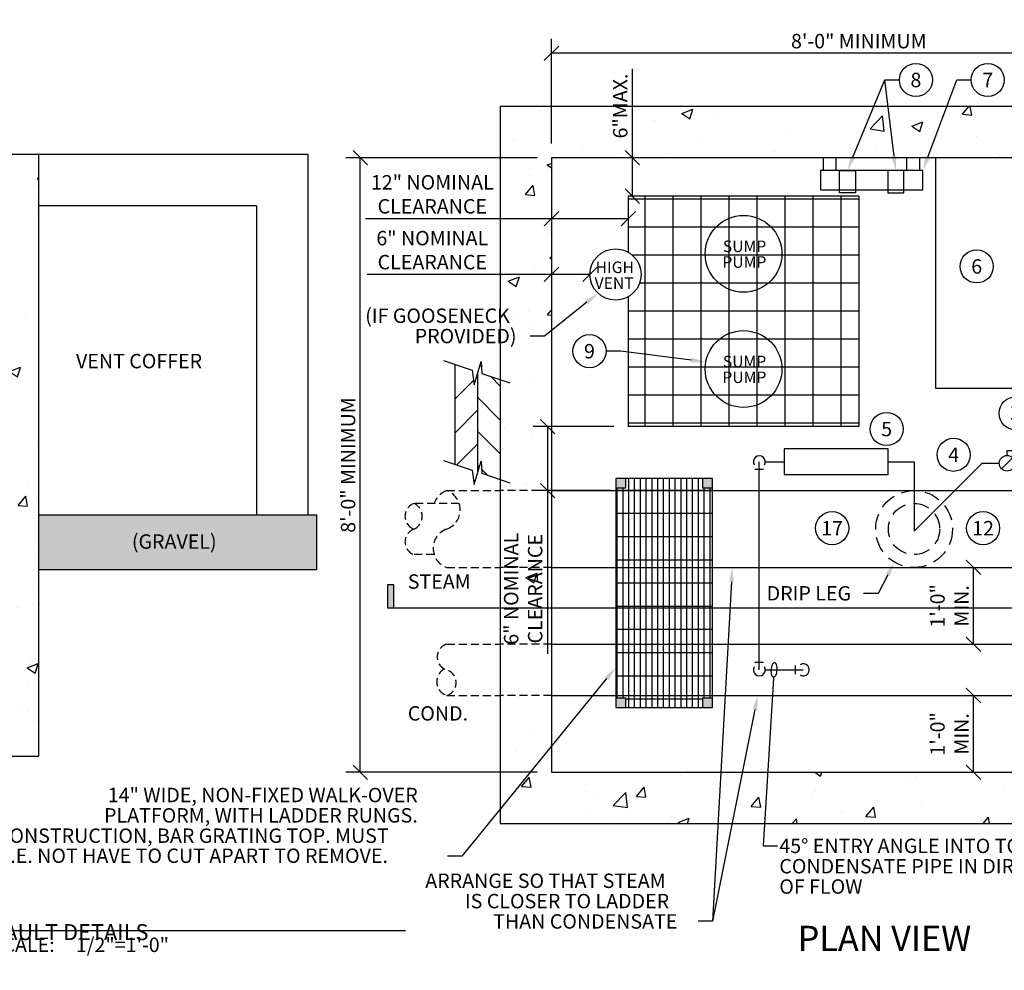
# Model space of a CAD drawing. Units: inches. Extents: x 684 to 1052, y -219 to -51.
# Drawn here: x 821 to 975, y -218 to -70 of the extents above; entities that cross this region are included whole.
import ezdxf
from ezdxf import colors
from ezdxf.entities.mleader import LeaderData, LeaderLine
from ezdxf.enums import TextEntityAlignment as Align
from ezdxf.math import Vec2, Vec3

# ---------------------------------------------------------------- set-up
doc = ezdxf.new("R2018")
doc.units = ezdxf.units.IN
doc.header["$MEASUREMENT"] = 0
doc.linetypes.add('HIDDEN2', pattern=[0.1875, 0.125, -0.0625])
for name, color, linetype in [('A-ANNO-DIMS', 7, 'Continuous'), ('E-ANNO-DETL-TEXT', 7, 'Continuous'), ('M-ANNO-DETL-TEXT', 7, 'Continuous'), ('M-ANNO-KEYN', 7, 'Continuous'), ('M-DETL', 6, 'Continuous'), ('M-DETL-BYND', 8, 'Continuous')]:
    doc.layers.add(name, color=color, linetype=linetype)
doc.layers.add('G-ANNO-TITL', color=7, linetype='Continuous', true_color=0xe21836)
doc.styles.get("Standard").update_dxf_attribs({"font": 'arial.ttf'})
doc.styles.add('UNL - Dwg Text', font='arial.ttf')
doc.dimstyles.new('UNL-DIM-DTL', dxfattribs={"dimtxt": 0.09375, "dimasz": 0.09375, "dimexe": 0.09375, "dimexo": 0.09375, "dimgap": 0.03125, "dimtad": 1, "dimdec": 3, "dimzin": 3, "dimdsep": 46, "dimlunit": 4, "dimtxsty": 'UNL - Dwg Text', "dimblk": 'OBLIQUE', "dimcen": 0.09, "dimclrd": 256, "dimclre": 256, "dimclrt": 256, "dimadec": 0, "dimazin": 0, "dimtfac": 1, "dimtdec": 3, "dimtofl": 0, "dimtmove": 0, "dimatfit": 3, "dimldrblk": 'OBLIQUE', "dimfxl": 1, "dimfrac": 2, "dimtolj": 1, "dimtzin": 0, "dimlwd": -1, "dimarcsym": 0})

# ---------------------------------------------------------------- blocks, each defined once
blk = doc.blocks.new('_Oblique')
at = {"color": 0, "linetype": 'ByBlock', "lineweight": -2}
blk.add_line((-0.5, -0.5), (0.5, 0.5), dxfattribs=at)
blk = doc.blocks.new('*D33')
at = {"layer": 'A-ANNO-DIMS', "lineweight": -2, "transparency": 16777216}
for p, q in [((904.14, -89.24), (904.14, -72.92)), ((1000.14, -89.24), (1000.14, -72.92))]:
    blk.add_line(p, q, dxfattribs=at)
at = {"layer": 'A-ANNO-DIMS', "transparency": 16777216}
blk.add_line((1000.14, -75.17), (904.14, -75.17), dxfattribs=at)
at = {"layer": 'Defpoints', "color": 0, "transparency": 16777216}
for p in [(904.14, -75.17), (904.14, -91.49), (1000.14, -91.49)]:
    blk.add_point(p, dxfattribs=at)
at = {"layer": 'A-ANNO-DIMS', "transparency": 16777216, "xscale": 2.25, "yscale": 2.25, "zscale": 2.25, "rotation": 180}
blk.add_blockref('_Oblique', (904.14, -75.17), dxfattribs=at)
at = {"layer": 'A-ANNO-DIMS', "transparency": 16777216, "xscale": 2.25, "yscale": 2.25, "zscale": 2.25}
blk.add_blockref('_Oblique', (1000.14, -75.17), dxfattribs=at)
at = {"layer": 'A-ANNO-DIMS', "transparency": 16777216, "insert": (952.14, -73.27), "char_height": 2.25, "attachment_point": 5, "style": 'UNL - Dwg Text'}
blk.add_mtext('\\A1;8\'-0" MINIMUM', dxfattribs=at)
blk = doc.blocks.new('*D34')
at = {"layer": 'A-ANNO-DIMS', "lineweight": -2, "transparency": 16777216}
for p, q in [((901.89, -91.49), (872.01, -91.49)), ((901.89, -187.49), (872.01, -187.49))]:
    blk.add_line(p, q, dxfattribs=at)
at = {"layer": 'A-ANNO-DIMS', "transparency": 16777216}
blk.add_line((874.26, -187.49), (874.26, -91.49), dxfattribs=at)
at = {"layer": 'Defpoints', "color": 0, "transparency": 16777216}
for p in [(874.26, -91.49), (904.14, -91.49), (904.14, -187.49)]:
    blk.add_point(p, dxfattribs=at)
at = {"layer": 'A-ANNO-DIMS', "transparency": 16777216, "xscale": 2.25, "yscale": 2.25, "zscale": 2.25}
for p, rotation in [((874.26, -91.49), 90), ((874.26, -187.49), 270)]:
    blk.add_blockref('_Oblique', p, dxfattribs=dict(at, rotation=rotation))
at = {"layer": 'A-ANNO-DIMS', "transparency": 16777216, "insert": (872.36, -139.49), "char_height": 2.25, "attachment_point": 5, "rotation": 90, "style": 'UNL - Dwg Text'}
blk.add_mtext('\\A1;8\'-0" MINIMUM', dxfattribs=at)
blk = doc.blocks.new('*D35')
at = {"layer": 'A-ANNO-DIMS', "transparency": 16777216}
for p, q in [((916.78, -91.49), (916.78, -77.59)), ((916.78, -97.49), (916.78, -91.49))]:
    blk.add_line(p, q, dxfattribs=at)
at = {"layer": 'Defpoints', "color": 0, "transparency": 16777216}
for p in [(916.78, -91.49), (916.78, -91.49), (916.78, -97.49)]:
    blk.add_point(p, dxfattribs=at)
at = {"layer": 'A-ANNO-DIMS', "transparency": 16777216, "xscale": 2.25, "yscale": 2.25, "zscale": 2.25}
for p, rotation in [((916.78, -91.49), 90), ((916.78, -97.49), 270)]:
    blk.add_blockref('_Oblique', p, dxfattribs=dict(at, rotation=rotation))
at = {"layer": 'A-ANNO-DIMS', "transparency": 16777216, "insert": (914.88, -83.41), "char_height": 2.25, "attachment_point": 5, "rotation": 90, "style": 'UNL - Dwg Text'}
blk.add_mtext('\\A1;6"MAX.', dxfattribs=at)
blk = doc.blocks.new('*D36')
at = {"layer": 'A-ANNO-DIMS', "transparency": 16777216}
for p, q in [((904.14, -101.01), (875.1, -101.01)), ((916.14, -101.01), (904.14, -101.01))]:
    blk.add_line(p, q, dxfattribs=at)
at = {"layer": 'Defpoints', "color": 0, "transparency": 16777216}
for p in [(904.14, -101.01), (904.14, -101.01), (916.14, -101.01)]:
    blk.add_point(p, dxfattribs=at)
at = {"layer": 'A-ANNO-DIMS', "transparency": 16777216, "xscale": 2.25, "yscale": 2.25, "zscale": 2.25, "rotation": 180}
blk.add_blockref('_Oblique', (904.14, -101.01), dxfattribs=at)
at = {"layer": 'A-ANNO-DIMS', "transparency": 16777216, "xscale": 2.25, "yscale": 2.25, "zscale": 2.25}
blk.add_blockref('_Oblique', (916.14, -101.01), dxfattribs=at)
at = {"layer": 'A-ANNO-DIMS', "transparency": 16777216, "insert": (885.52, -97.2), "char_height": 2.25, "attachment_point": 5, "style": 'UNL - Dwg Text'}
blk.add_mtext('\\A1;12" NOMINAL\\PCLEARANCE', dxfattribs=at)
blk = doc.blocks.new('*D37')
at = {"layer": 'A-ANNO-DIMS', "transparency": 16777216}
for p, q in [((904.14, -109.72), (875.33, -109.72)), ((910.14, -109.72), (904.14, -109.72))]:
    blk.add_line(p, q, dxfattribs=at)
at = {"layer": 'Defpoints', "color": 0, "transparency": 16777216}
for p in [(904.14, -109.72), (904.14, -109.72), (910.14, -109.72)]:
    blk.add_point(p, dxfattribs=at)
at = {"layer": 'A-ANNO-DIMS', "transparency": 16777216, "xscale": 2.25, "yscale": 2.25, "zscale": 2.25, "rotation": 180}
blk.add_blockref('_Oblique', (904.14, -109.72), dxfattribs=at)
at = {"layer": 'A-ANNO-DIMS', "transparency": 16777216, "xscale": 2.25, "yscale": 2.25, "zscale": 2.25}
blk.add_blockref('_Oblique', (910.14, -109.72), dxfattribs=at)
at = {"layer": 'A-ANNO-DIMS', "transparency": 16777216, "insert": (885.52, -105.92), "char_height": 2.25, "attachment_point": 5, "style": 'UNL - Dwg Text'}
blk.add_mtext('\\A1;6" NOMINAL\\PCLEARANCE', dxfattribs=at)
blk = doc.blocks.new('*D38')
at = {"transparency": 16777216}
blk.add_line((970.06, -187.49), (970.06, -175.49), dxfattribs=at)
at = {"layer": 'Defpoints', "color": 0, "transparency": 16777216}
for p in [(970.06, -175.49), (970.06, -175.49), (970.06, -187.49)]:
    blk.add_point(p, dxfattribs=at)
at = {"transparency": 16777216, "xscale": 2.25, "yscale": 2.25, "zscale": 2.25}
for p, rotation in [((970.06, -175.49), 90), ((970.06, -187.49), 270)]:
    blk.add_blockref('_Oblique', p, dxfattribs=dict(at, rotation=rotation))
at = {"transparency": 16777216, "insert": (966.31, -181.49), "char_height": 2.25, "width": 5.7693, "attachment_point": 5, "rotation": 90, "style": 'UNL - Dwg Text'}
blk.add_mtext('\\A1;1\'-0"\\PMIN.', dxfattribs=at)
blk = doc.blocks.new('*D39')
at = {"transparency": 16777216}
blk.add_line((970.06, -167.49), (970.06, -155.49), dxfattribs=at)
at = {"layer": 'Defpoints', "color": 0, "transparency": 16777216}
for p in [(970.06, -155.49), (970.06, -155.49), (970.06, -167.49)]:
    blk.add_point(p, dxfattribs=at)
at = {"transparency": 16777216, "xscale": 2.25, "yscale": 2.25, "zscale": 2.25}
for p, rotation in [((970.06, -155.49), 90), ((970.06, -167.49), 270)]:
    blk.add_blockref('_Oblique', p, dxfattribs=dict(at, rotation=rotation))
at = {"transparency": 16777216, "insert": (966.31, -161.49), "char_height": 2.25, "width": 5.7693, "attachment_point": 5, "rotation": 90, "style": 'UNL - Dwg Text'}
blk.add_mtext('\\A1;1\'-0"\\PMIN.', dxfattribs=at)
blk = doc.blocks.new('*U40')
blk.add_line((-0.0281, 0.0502), (0.0281, 0.0502))
blk.add_arc((0, 0), 0.0392, 148.00709, 31.99291)
blk = doc.blocks.new('*U27')
blk.add_line((0.0281, -0.0502), (-0.0281, -0.0502))
blk.add_arc((0, 0), 0.0392, 328.00709, 211.99291)
blk = doc.blocks.new('*U41')
for p, q in [((0, 0.0506), (0, 0.0822)), ((0, 0.0822), (0.0362, 0.0822)), ((0.0359, 0.0359), (-0.0359, -0.0359))]:
    blk.add_line(p, q)
blk.add_circle((0, 0), 0.0506)
blk = doc.blocks.new('MEGLASSO')
blk.add_line((-0.5, 0), (-1, 0))
blk.add_lwpolyline([(0.5, 0, 0.194799), (0.472, 0.07, 0.09963), (0.354, 0.151, 0.057249), (0.203, 0.196, 0.043848), (0, 0.214, 0.043848), (-0.203, 0.196, 0.057249), (-0.354, 0.151, 0.09963), (-0.472, 0.07, 0.194799), (-0.5, 0, 0.194799), (-0.472, -0.07, 0.09963), (-0.354, -0.151, 0.057249), (-0.203, -0.196, 0.043848), (0, -0.214, 0.043848), (0.203, -0.196, 0.057249), (0.354, -0.151, 0.09963), (0.472, -0.07, 0.194799)], format="xyb", close=True)
blk = doc.blocks.new('*U46')
blk.add_circle((0, 0.0002), 0.1079)
at = {"color": 7, "style": 'UNL - Dwg Text'}
blk.add_attdef('#', text='', height=0.0938, dxfattribs=at).set_placement((0, 0), align=Align.MIDDLE_CENTER)
blk = doc.blocks.new('*U48')
at = {"layer": 'G-ANNO-TITL', "color": 7}
for p, q in [((0, 0), (0.5159, 0)), ((0.5159, 0.0007), (3.2711, 0.0007))]:
    blk.add_line(p, q, dxfattribs=at)
blk.add_circle((0.2579, 0), 0.2579, dxfattribs=at)
at = {"layer": 'G-ANNO-TITL', "color": 7, "style": 'UNL - Dwg Text'}
blk.add_text('SCALE:', height=0.09375, dxfattribs=at).set_placement((0.5711, -0.1387))
at = {"layer": 'G-ANNO-TITL', "color": 240, "lineweight": 30, "flags": 104}
blk.add_attdef('TYPICAL_DETAIL', text='', height=0.25, dxfattribs=at).set_placement((0.577, 0.0425), align=Align.BOTTOM_LEFT)
at = {"layer": 'G-ANNO-TITL', "color": 240, "style": 'UNL - Dwg Text'}
for tag, height, p in [('1', 0.125, (0.2575, 0.1225)), ('A1.01', 0.0938, (0.2643, -0.1099))]:
    blk.add_attdef(tag, text='', height=height, dxfattribs=at).set_placement(p, align=Align.MIDDLE_CENTER)
blk.add_attdef('NO_SCALE', text='', height=0.0938, dxfattribs=at).set_placement((1.1253, -0.0451), align=Align.TOP_LEFT)
blk = doc.blocks.new('*D52')
at = {"lineweight": -2, "transparency": 16777216}
for p, q in [((913.89, -133.49), (901.27, -133.49)), ((913.47, -143.49), (901.27, -143.49))]:
    blk.add_line(p, q, dxfattribs=at)
at = {"transparency": 16777216}
for p, q in [((903.52, -133.49), (903.52, -143.49)), ((903.52, -143.49), (903.52, -169.01))]:
    blk.add_line(p, q, dxfattribs=at)
at = {"layer": 'Defpoints', "color": 0, "transparency": 16777216}
for p in [(916.14, -133.49), (903.52, -143.49), (915.72, -143.49)]:
    blk.add_point(p, dxfattribs=at)
at = {"transparency": 16777216, "xscale": 2.25, "yscale": 2.25, "zscale": 2.25}
for p, rotation in [((903.52, -133.49), 90), ((903.52, -143.49), 270)]:
    blk.add_blockref('_Oblique', p, dxfattribs=dict(at, rotation=rotation))
at = {"transparency": 16777216, "insert": (899.71, -158.82), "char_height": 2.25, "width": 20.8034, "attachment_point": 5, "rotation": 90, "style": 'UNL - Dwg Text'}
blk.add_mtext('\\A1;6" NOMINAL\\PCLEARANCE', dxfattribs=at)
blk = doc.blocks.new('*U53')
blk.add_line((-0.0502, -0.0281), (-0.0502, 0.0281))
blk.add_arc((0, 0), 0.0392, 238.00709, 121.99291)
blk = doc.blocks.new('*U17')
blk.add_lwpolyline([(-0.082, -0.2213), (-0.019, -0.0354), (0.0761, -0.023), (-0.0761, 0.023), (0.0023, 0.0276), (0.0637, 0.2091)])

msp = doc.modelspace()

# ---------------------------------------------------------------- hatches: boundary and pattern name
msp.add_hatch(color=256).paths.add_polyline_path([(879.4994, -158.2298), (878.4929, -158.2298), (878.4929, -161.7937), (879.4994, -161.7937)])
at = {"layer": 'M-DETL'}
h = msp.add_hatch(color=256, dxfattribs=at)
h.dxf.hatch_style = 1
h.paths.add_polyline_path([(915.674, -141.6093), (914.174, -141.6093), (914.174, -143.1093), (915.674, -143.1093)])
h.paths.add_polyline_path([(929.2745, -141.6093), (927.7745, -141.6093), (927.7745, -143.1093), (929.2745, -143.1093)])
h.paths.add_polyline_path([(929.2745, -175.8754), (927.7745, -175.8754), (927.7745, -177.3754), (929.2745, -177.3754)])
h.paths.add_polyline_path([(915.674, -175.8754), (914.174, -175.8754), (914.174, -177.3754), (915.674, -177.3754)])
at = {"layer": 'M-DETL-BYND'}
h = msp.add_hatch(dxfattribs=at)
h.set_pattern_fill('AR-CONC', color=256, scale=2.5)
h.paths.add_polyline_path([(784.0612, -92.9741), (782.0612, -92.9741), (782.0612, -90.9741), (712.0612, -90.9741), (712.0612, -109.7742), (720.0612, -109.7742), (720.0612, -98.9741), (784.0612, -98.9741)])
h.paths.add_polyline_path([(824.0612, -90.9741), (818.0612, -90.9741), (818.0612, -92.9741), (816.0612, -92.9741), (816.0612, -98.9741), (816.0612, -109.7742), (824.0612, -109.7742)])
h.paths.add_polyline_path([(824.0612, -111.0242), (816.0612, -111.0242), (816.0612, -176.9741), (772.0612, -176.9741), (772.0612, -178.9741), (770.0612, -178.9741), (770.0612, -184.9741), (824.0612, -184.9741)])
h.paths.add_polyline_path([(734.0612, -178.9741), (732.0612, -178.9741), (732.0612, -176.9741), (720.0612, -176.9741), (720.0612, -152.9741), (712.0612, -152.9741), (712.0612, -184.9741), (734.0612, -184.9741)])
h.paths.add_polyline_path([(720.0612, -111.0242), (712.0612, -111.0242), (712.0612, -144.9741), (720.0612, -144.9741)])
h.paths.add_polyline_path([(904.1387, -91.4924), (1000.1387, -91.4924), (1000.1387, -155.4924), (1008.1387, -155.4924), (1008.1387, -83.4924), (896.1387, -83.4924), (896.1387, -143.4924), (904.1387, -143.4924)])
h.paths.add_polyline_path([(904.1387, -155.4924), (896.1387, -155.4924), (896.1387, -167.4924), (904.1387, -167.4924)])
h.paths.add_polyline_path([(904.1387, -175.4924), (896.1387, -175.4924), (896.1387, -195.4924), (1008.1387, -195.4924), (1008.1387, -175.4924), (1000.1387, -175.4924), (1000.1387, -187.4924), (904.1387, -187.4924)])
h.paths.add_polyline_path([(1008.1387, -155.4924), (1000.1387, -155.4924), (1000.1387, -175.4924), (1008.1387, -175.4924)])
h = msp.add_hatch(dxfattribs=at)
h.set_pattern_fill('ANSI37', color=256, scale=35, angle=45)
h.set_pattern_definition([(90, (0, -6.0465), (-4.375, 9e-16), []), (180, (0, -6.0465), (-9e-16, -4.375), [])])
edge = h.paths.add_edge_path()
edge.add_arc((914.1387, -109.7235), 4, 300, 420)
edge.add_line((916.1387, -106.2594), (916.1387, -97.4924))
edge.add_line((916.1387, -97.4924), (952.1387, -97.4924))
edge.add_line((952.1387, -97.4924), (952.1387, -133.4924))
edge.add_line((952.1387, -133.4924), (916.1387, -133.4924))
edge.add_line((916.1387, -133.4924), (916.1387, -113.1876))
h = msp.add_hatch(dxfattribs=at)
h.set_pattern_fill('ANSI31', color=256, scale=30)
h.paths.add_polyline_path([(889.0498, -139.3577), (891.7438, -140.2695), (892.0413, -142.5525), (892.5942, -140.7266), (892.5942, -125.1468), (892.0413, -126.9727), (891.7438, -124.6897), (889.0498, -123.7779)])
h = msp.add_hatch(dxfattribs=at)
h.set_pattern_fill('ANSI31', color=256, scale=30, angle=90)
h.paths.add_polyline_path([(896.1387, -126.1773), (893.2577, -125.2021), (893.1471, -123.321), (892.5942, -125.1468), (892.5942, -140.7266), (893.1471, -138.9008), (893.2577, -140.782), (896.1387, -141.7571)])
h = msp.add_hatch(dxfattribs=at)
h.set_pattern_fill('GRATE', color=256, scale=29, angle=90)
h.set_pattern_definition([(90, (0, -179.6518), (-0.90625, 6e-17), []), (180, (0, -179.652), (-4e-16, -3.625), [])])
h.paths.add_polyline_path([(929.2745, -143.1093), (927.7745, -143.1093), (927.7745, -141.6093), (915.674, -141.6093), (915.674, -143.1093), (914.174, -143.1093), (914.174, -175.8754), (915.674, -175.8754), (915.674, -177.3754), (927.7745, -177.3754), (927.7745, -175.8754), (929.2745, -175.8754)])
h = msp.add_hatch(dxfattribs=at)
h.set_pattern_fill('GRAVEL', color=256, scale=3)
h.set_pattern_definition([(228.012788, (2.16, 3), (-24, -27), [0.403608, -39.957264]), (184.96974, (1.89, 2.7), (36, 3), [0.692604, -68.567774]), (132.510447, (1.2, 2.64), (30, -33), [0.488364, -48.348098]), (267.273689, (0.03, 1.89), (3, 60), [0.630714, -62.440674]), (292.833654, (0, 1.26), (-15, 36), [0.618465, -61.228119]), (357.273689, (0.24, 0.69), (-60, 3), [0.630714, -62.440674]), (37.69424, (0.87, 0.66), (-39, -30), [0.834087, -82.574546]), (72.255328, (1.53, 1.17), (21, 66), [0.787464, -77.9589645]), (121.429566, (1.77, 1.92), (-24, 39), [0.63285, -62.652219]), (175.236358, (1.44, 2.46), (33, -3), [0.722496, -35.402288]), (222.397438, (0.72, 2.52), (-36, -33), [0.934344, -92.500125]), (138.814075, (3, 1.86), (-21, 18), [0.318903, -31.571534]), (171.469234, (2.76, 2.07), (39, -6), [0.606711, -60.064534]), (225, (2.16, 2.16), (-3e-16, -3), [0.424263, -3.818378]), (203.19859, (1.95, 2.52), (15, 6), [0.228474, -22.618845]), (291.80141, (1.74, 2.43), (-3, 9), [0.323109, -15.832385]), (30.963757, (1.86, 2.13), (9, 6), [0.524787, -16.968069]), (161.56505, (2.31, 2.4), (6, -3), [0.379473, -9.10736]), (16.38954, (0, 2.43), (30, 9), [0.5316, -52.628535]), (70.346176, (0.51, 2.58), (-12, -33), [0.445983, -44.152223]), (293.19859, (2.31, 3), (-6, 15), [0.456945, -22.390374]), (343.61046, (2.49, 2.58), (-30, 9), [0.5316, -52.628535]), (339.443955, (0, 0.57), (-15, 6), [0.51264, -25.119371]), (294.77514, (0.48, 0.39), (-15, 33), [0.429534, -42.523929]), (66.80141, (2.34, 0), (6, 15), [0.456945, -22.390374]), (17.354025, (2.52, 0.42), (-39, -12), [0.502893, -49.786271]), (69.443955, (0.87, 0), (-6, -15), [0.25632, -25.375691]), (101.30993, (2.16, 0), (-3, 12), [0.15297, -15.144089]), (165.96376, (2.13, 0.15), (9, -3), [0.618465, -11.750852]), (186.009006, (1.53, 0.3), (30, 3), [0.57315, -56.74177]), (303.69007, (1.86, 1.86), (-3, 6), [0.432666, -10.383988]), (353.157227, (2.1, 1.5), (51, -6), [0.755382, -74.782688]), (60.945396, (2.85, 1.41), (-12, -21), [0.308868, -30.578022]), (90, (3, 1.68), (-3, 3), [0.18, -2.82]), (120.256437, (1.47, 0.39), (12, -21), [0.416772, -41.26056]), (48.012788, (1.26, 0.75), (24, 27), [0.807216, -39.553656]), (0, (1.8, 1.35), (3, 3), [0.78, -2.22]), (325.304846, (2.58, 1.35), (30, -21), [0.474342, -46.959823]), (254.054604, (2.97, 1.08), (-3, -12), [0.436806, -21.403524]), (207.645975, (2.85, 0.66), (-57, -30), [0.711195, -70.408423]), (175.426079, (2.22, 0.33), (-39, 3), [0.752397, -74.48722])])
h.paths.add_polyline_path([(867.425, -147.2859), (824.0612, -147.2859), (824.0612, -155.8731), (867.425, -155.8731)])
h.paths.add_polyline_path([(837.8462, -153.9691), (854.1671, -153.9691), (854.1671, -149.5443), (837.8462, -149.5443)], flags=24)

# ---------------------------------------------------------------- linework, layer by layer
msp.add_line((878.4929, -161.7937), (1051.7799, -161.7937))
msp.add_lwpolyline([(879.4994, -158.2298), (878.4929, -158.2298), (878.4929, -161.7937), (879.4994, -161.7937)], close=True)
at = {"layer": 'M-DETL'}
for p, q in [((866.0612, -90.9741), (824.0612, -90.9741)), ((866.0612, -90.9741), (866.0612, -147.2859)), ((946.6225, -93.4924), (946.6225, -91.4924)), ((948.6225, -93.4924), (948.6225, -91.4924)), ((959.6548, -93.4924), (959.6548, -91.4924)), ((961.6548, -93.4924), (961.6548, -91.4924)), ((916.1387, -97.4924), (916.1387, -106.2594)), ((952.1387, -97.4924), (916.1387, -97.4924)), ((952.1387, -97.4924), (952.1387, -133.4924)), ((858.0612, -98.9741), (824.0612, -98.9741)), ((858.0612, -98.9741), (858.0612, -147.2859)), ((916.1387, -113.1876), (916.1387, -133.4924)), ((952.1387, -133.4924), (916.1387, -133.4924)), ((936.5981, -171.4924), (936.5981, -138.9787)), ((937.5397, -138.9787), (940.4679, -138.9787)), ((956.713, -138.9787), (960.7793, -138.9787)), ((960.7793, -138.9787), (960.7793, -149.8431)), ((960.7793, -149.8431), (971.4084, -139.2139)), ((971.4084, -139.2139), (974.092, -139.2139)), ((915.674, -141.6093), (915.674, -143.1093)), ((927.7745, -143.1093), (927.7745, -141.6093)), ((904.1387, -143.4924), (978.1034, -143.4924)), ((915.674, -143.1093), (914.174, -143.1093)), ((929.2745, -143.1093), (927.7745, -143.1093)), ((824.0612, -147.2859), (867.425, -147.2859)), ((867.425, -147.2859), (867.425, -155.8731)), ((867.425, -155.8731), (824.0612, -155.8731)), ((904.1387, -155.4924), (978.1034, -155.4924)), ((904.1387, -167.4924), (978.1034, -167.4924)), ((937.5397, -171.4924), (943.4596, -171.4924)), ((904.1387, -175.4924), (978.1034, -175.4924)), ((914.174, -175.8754), (915.674, -175.8754)), ((915.674, -175.8754), (915.674, -177.3754)), ((927.7745, -177.3754), (927.7745, -175.8754)), ((927.7745, -175.8754), (929.2745, -175.8754))]:
    msp.add_line(p, q, dxfattribs=at)
at = {"layer": 'M-DETL', "linetype": 'HIDDEN2', "ltscale": 10}
for p, q in [((887.7623, -143.4924), (896.1387, -143.4924)), ((904.1387, -143.4924), (896.1387, -143.4924)), ((889.7191, -145.4924), (882.6779, -145.4924)), ((885.8055, -153.4924), (882.6779, -153.4924)), ((887.7623, -155.4924), (896.1387, -155.4924)), ((904.1387, -155.4924), (896.1387, -155.4924)), ((887.7623, -167.4924), (896.1387, -167.4924)), ((904.1387, -167.4924), (896.1387, -167.4924)), ((887.7623, -175.4924), (896.1387, -175.4924)), ((904.1387, -175.4924), (896.1387, -175.4924))]:
    msp.add_line(p, q, dxfattribs=at)
at = {"layer": 'M-DETL'}
for points in [[(1008.1387, -83.4924), (896.1387, -83.4924), (896.1387, -195.4924), (1008.1387, -195.4924)], [(1000.1387, -91.4924), (904.1387, -91.4924), (904.1387, -187.4924), (1000.1387, -187.4924)], [(1000.1387, -91.4924), (964.1387, -91.4924), (964.1387, -127.4924), (1000.1387, -127.4924)], [(962.1387, -93.4924), (946.1387, -93.4924), (946.1387, -96.4924), (962.1387, -96.4924)], [(951.6129, -93.4924), (951.6129, -96.9924), (949.1129, -96.9924), (949.1129, -93.4924)], [(956.6644, -93.4924), (956.6644, -96.9924), (959.1644, -96.9924), (959.1644, -93.4924)], [(956.713, -136.9653), (940.4679, -136.9653), (940.4679, -140.9921), (956.713, -140.9921)], [(929.2745, -141.6093), (914.174, -141.6093), (914.174, -177.3754), (929.2745, -177.3754)]]:
    msp.add_lwpolyline(points, close=True, dxfattribs=at)
for points in [[(770.0612, -184.9741), (824.0612, -184.9741), (824.0612, -90.9741), (712.0612, -90.9741), (712.0612, -184.9741)], [(889.0498, -123.7779), (889.0498, -139.3577)], [(892.5942, -125.1468), (892.5942, -140.7266)]]:
    msp.add_lwpolyline(points, dxfattribs=at)
for centre, radius in [((934.1387, -106.4924), 6), ((914.1387, -109.7235), 4), ((934.1387, -124.4924), 6)]:
    msp.add_circle(centre, radius, dxfattribs=at)
at = {"layer": 'M-DETL', "linetype": 'HIDDEN2', "ltscale": 20}
for radius in [6, 4]:
    msp.add_circle((960.7793, -149.4924), radius, dxfattribs=at)
at = {"layer": 'M-DETL', "linetype": 'HIDDEN2', "ltscale": 10}
for centre, radius, start, end in [((888.8281, -146.4924), 3.1837, 109.557441, 161.693382), ((886.6966, -146.4924), 3.1837, 289.557441, 70.442559), ((883.3653, -147.4924), 2.1148, 108.968403, 251.031597), ((881.7098, -147.4924), 2.222, 295.829652, 64.170348), ((883.3653, -151.4924), 2.1148, 108.968403, 251.031597), ((888.8281, -152.4924), 3.1837, 109.557441, 250.442559), ((888.3711, -169.4924), 2.0906, 106.9305, 253.0695), ((888.4778, -173.3411), 2.2671, 118.306997, 251.603413), ((887.1535, -173.4924), 2.0906, 286.9305, 73.0695)]:
    msp.add_arc(centre, radius, start, end, dxfattribs=at)

# ---------------------------------------------------------------- block references
ref = msp.add_blockref('*U48', (802.8304, -212.2361), dxfattribs=dict(xscale=24, yscale=24, zscale=24))
lines = msp.add_mtext('VAULT DETAILS', dxfattribs={"layer": 'G-ANNO-TITL', "color": 240, "insert": (816.679, -211.2163), "char_height": 2.5, "attachment_point": 1})
ref.add_attrib('TYPICAL_DETAIL', '', (816.679, -211.2163)).embed_mtext(lines)
ref.add_attrib('NO_SCALE', '1/2"=1\'-0"', dxfattribs={"layer": 'G-ANNO-TITL', "color": 240, "height": 2.25, "style": 'UNL - Dwg Text'}).set_placement((829.8366, -213.3179), align=Align.TOP_LEFT)
ref.add_attrib('1', '1', dxfattribs={"layer": 'G-ANNO-TITL', "color": 240, "height": 3, "style": 'UNL - Dwg Text'}).set_placement((809.0093, -209.2955), align=Align.MIDDLE_CENTER)
ref.add_attrib('A1.01', '_1.01', dxfattribs={"layer": 'G-ANNO-TITL', "color": 240, "height": 2.2512, "style": 'UNL - Dwg Text'}).set_placement((809.1743, -214.8726), align=Align.MIDDLE_CENTER)
at = {"layer": 'M-ANNO-KEYN', "xscale": 24, "yscale": 24, "zscale": 24}
for p, values in [((961.0665, -79.3371), {'#': '8'}), ((972.283, -79.3371), {'#': '7'}), ((970.5635, -108.4662), {'#': '6'}), ((910.0704, -121.7126), {'#': '9'}), ((976.6404, -131.4194), {'#': '3'}), ((956.4932, -133.8701), {'#': '5'}), ((966.9563, -137.891), {'#': '4'}), ((947.9756, -149.3607), {'#': '17'}), ((971.5575, -149.3607), {'#': '12'})]:
    msp.add_blockref('*U46', p, dxfattribs=at).add_auto_attribs(values)
at = {"layer": 'M-DETL', "xscale": 24, "yscale": 24, "zscale": 24, "rotation": 270}
for p in [(892.5942, -125.1468), (892.5942, -140.7266)]:
    msp.add_blockref('*U17', p, dxfattribs=at)
at = {"layer": 'M-DETL', "xscale": 24, "yscale": 24, "zscale": 24}
for name, p in [('*U27', (936.5981, -138.9787)), ('*U41', (975.307, -139.2139)), ('*U40', (936.5981, -171.4924)), ('*U53', (943.4596, -171.4924))]:
    msp.add_blockref(name, p, dxfattribs=at)

# ---------------------------------------------------------------- texts
at = {"layer": 'E-ANNO-DETL-TEXT'}
msp.add_text('%%UPLAN VIEW', height=3.922575, dxfattribs=at).set_placement((942.5929, -215.3928))
at = {"layer": 'M-ANNO-DETL-TEXT', "style": 'UNL - Dwg Text'}
for s, height, p in [('SUMP', 1.8, (930.9033, -106.2207)), ('HIGH', 1.8, (911.0308, -109.499)), ('PUMP', 1.8, (930.8325, -108.6811)), ('VENT', 1.8, (910.8703, -111.9774)), ('(IF GOOSENECK', 2.25, (875.0348, -117.2903)), ('PROVIDED)', 2.25, (882.7706, -120.4668)), ('VENT COFFER', 2.25, (829.8589, -124.3793)), ('SUMP', 1.8, (930.9033, -124.2207)), ('PUMP', 1.8, (930.8325, -126.6811)), ('(GRAVEL)', 2.25, (838.5836, -152.5701)), ('STEAM', 2.25, (881.684, -158.8176)), ('DRIP LEG', 2.25, (937.7488, -160.6532)), ('COND.', 2.25, (881.684, -179.4137)), ('14" WIDE, NON-FIXED WALK-OVER', 2.25, (834.8216, -192.1696)), ('PLATFORM, WITH LADDER RUNGS.', 2.25, (834.2385, -195.3462)), ('NO STEPS, WELDED CONSTRUCTION, BAR GRATING TOP. MUST', 2.25, (788.6332, -198.5227)), ('45%%D ENTRY ANGLE INTO TOP OF', 2.25, (939.7253, -200.1115)), ('FIT DOWN HOLE AS-IS, I.E. NOT HAVE TO CUT APART TO REMOVE.', 2.25, (785.8734, -201.651)), ('CONDENSATE PIPE IN DIRECTION', 2.25, (939.7253, -203.288)), ('ARRANGE SO THAT STEAM', 2.25, (884.4145, -205.5636)), ('OF FLOW', 2.25, (939.7253, -206.4645)), ('IS CLOSER TO LADDER', 2.25, (890.6122, -208.7401)), ('THAN CONDENSATE', 2.25, (895.0229, -211.9166))]:
    msp.add_text(s, height=height, dxfattribs=at).set_placement(p)

# ---------------------------------------------------------------- dimensions: what is measured, and where the dimension line sits
dim = msp.add_linear_dim(base=(903.5192, -143.4924), p1=(916.1387, -133.4924), p2=(915.7225, -143.4924), angle=270, text='6" NOMINAL\\PCLEARANCE', dimstyle='UNL-DIM-DTL')
dim.commit()
dim.dimension.update_dxf_attribs({"geometry": '*D52', "text_midpoint": (903.5192, -158.8162), "dimtype": 160})
for base, p1, p2, picture, middle in [((970.0606, -155.4924), (970.0606, -167.4924), (970.0606, -155.4924), '*D39', (966.306, -161.4924)), ((970.0606, -175.4924), (970.0606, -187.4924), (970.0606, -175.4924), '*D38', (966.306, -181.4924))]:
    dim = msp.add_linear_dim(base=base, p1=p1, p2=p2, angle=90, text='1\'-0"\\PMIN.', dimstyle='UNL-DIM-DTL')
    dim.commit()
    dim.dimension.update_dxf_attribs({"geometry": picture, "text_midpoint": middle})
at = {"layer": 'A-ANNO-DIMS'}
dim = msp.add_linear_dim(base=(904.1387, -75.1734), p1=(1000.1387, -91.4924), p2=(904.1387, -91.4924), text='8\'-0" MINIMUM', dimstyle='UNL-DIM-DTL', dxfattribs=at)
dim.commit()
dim.dimension.update_dxf_attribs({"geometry": '*D33', "text_midpoint": (952.1387, -73.2746)})
dim = msp.add_linear_dim(base=(916.7768, -91.4924), p1=(916.7768, -97.4924), p2=(916.7768, -91.4924), angle=90, text='6"MAX.', dimstyle='UNL-DIM-DTL', dxfattribs=at)
dim.commit()
dim.dimension.update_dxf_attribs({"geometry": '*D35', "text_midpoint": (916.7768, -83.4137), "dimtype": 160})
dim = msp.add_linear_dim(base=(874.2605, -91.4924), p1=(904.1387, -187.4924), p2=(904.1387, -91.4924), angle=90, text='8\'-0" MINIMUM', dimstyle='UNL-DIM-DTL', dxfattribs=at)
dim.commit()
dim.dimension.update_dxf_attribs({"geometry": '*D34', "text_midpoint": (872.3617, -139.4924)})
for base, p1, p2, text, picture, middle in [((904.1387, -101.0051), (916.1387, -101.0051), (904.1387, -101.0051), '12" NOMINAL\\PCLEARANCE', '*D36', (885.5218, -101.0051)), ((904.1387, -109.7235), (910.1387, -109.7235), (904.1387, -109.7235), '6" NOMINAL\\PCLEARANCE', '*D37', (885.5218, -109.7235))]:
    dim = msp.add_linear_dim(base=base, p1=p1, p2=p2, text=text, dimstyle='UNL-DIM-DTL', dxfattribs=at)
    dim.commit()
    dim.dimension.update_dxf_attribs({"geometry": picture, "text_midpoint": middle, "dimtype": 160})

# ---------------------------------------------------------------- leaders
at = {"layer": 'M-ANNO-DETL-TEXT'}
ml = msp.add_multileader_mtext('Standard', dxfattribs=at)
ml.set_content('')
ml.set_leader_properties(color=256, linetype='ByLayer', lineweight=-1)
ml.build(insert=Vec2(0, 0))
ml.multileader.update_dxf_attribs({"text_right_attachment_type": 3, "dogleg_length": 0.0938, "arrow_head_size": 2.25, "scale": 24})
ctx = ml.context
ctx.base_point, ctx.scale, ctx.char_height, ctx.arrow_head_size, ctx.landing_gap_size, ctx.plane_origin = Vec3(900.8124, -119.3816), 24, 1.7812, 2.25, 1.5, Vec3(884.907, -124.2059)
ctx.right_attachment = 3
notes = []
notes.append((ctx, [(1, (1, 1, 0), (903.0624, -119.3816), (-1, 0), 2.25, [(0, [(911.4157, -112.6536)], 0, [])])]))
ctx.mtext, ml.multileader.dxf.content_type = None, 0
ml = msp.add_multileader_mtext('Standard', dxfattribs=at)
ml.set_content('')
ml.set_leader_properties(color=256, linetype='ByLayer', lineweight=-1)
ml.build(insert=Vec2(0, 0))
ml.multileader.update_dxf_attribs({"text_right_attachment_type": 3, "dogleg_length": 0.0938, "arrow_head_size": 2.25, "scale": 24})
ctx = ml.context
ctx.base_point, ctx.scale, ctx.char_height, ctx.arrow_head_size, ctx.landing_gap_size, ctx.plane_origin = Vec3(952.895, -159.5681), 24, 1.7812, 2.25, 1.5, Vec3(936.9896, -164.3924)
ctx.right_attachment = 3
notes.append((ctx, [(1, (1, 1, 0), (955.145, -159.5681), (-1, 0), 2.25, [(0, [(957.7235, -154.6559)], 0, [])])]))
ctx.mtext, ml.multileader.dxf.content_type = None, 0
ml = msp.add_multileader_mtext('Standard', dxfattribs=at)
ml.set_content('')
ml.set_leader_properties(color=256, linetype='ByLayer', lineweight=-1)
ml.build(insert=Vec2(0, 0))
ml.multileader.update_dxf_attribs({"text_right_attachment_type": 3, "dogleg_length": 0.0938, "arrow_head_size": 2.25, "scale": 24})
ctx = ml.context
ctx.base_point, ctx.scale, ctx.char_height, ctx.arrow_head_size, ctx.landing_gap_size, ctx.plane_origin = Vec3(927.0401, -210.7681), 24, 1.7812, 2.25, 1.5, Vec3(907.5821, -205.0808)
ctx.right_attachment = 3
notes.append((ctx, [(1, (1, 1, 0), (929.2901, -210.7681), (-1, 0), 2.25, [(0, [(932.3742, -155.4924)], 0, [])])]))
ctx.mtext, ml.multileader.dxf.content_type = None, 0
ml = msp.add_multileader_mtext('Standard', dxfattribs=at)
ml.set_content('')
ml.set_leader_properties(color=256, linetype='ByLayer', lineweight=-1)
ml.set_arrow_properties(name='MEGLASSO')
ml.build(insert=Vec2(0, 0))
ml.multileader.update_dxf_attribs({"text_right_attachment_type": 3, "dogleg_length": 0.0938, "arrow_head_size": 2.25, "scale": 24})
ctx = ml.context
ctx.base_point, ctx.scale, ctx.char_height, ctx.arrow_head_size, ctx.landing_gap_size, ctx.plane_origin = Vec3(939.4663, -198.963), 24, 2.25, 2.25, 1.5, Vec3(923.5609, -203.7873)
ctx.right_attachment = 3
notes.append((ctx, [(0, (1, 1, 0), (937.2163, -198.963), (1, 0), 2.25, [(0, [(938.9011, -171.4924)], 0, [])])]))
ctx.mtext, ml.multileader.dxf.content_type = None, 0
ml = msp.add_multileader_mtext('Standard', dxfattribs=at)
ml.set_content('')
ml.set_leader_properties(color=256, linetype='ByLayer', lineweight=-1)
ml.build(insert=Vec2(0, 0))
ml.multileader.update_dxf_attribs({"text_right_attachment_type": 3, "dogleg_length": 0.0938, "arrow_head_size": 2.25, "scale": 24})
ctx = ml.context
ctx.base_point, ctx.scale, ctx.char_height, ctx.arrow_head_size, ctx.landing_gap_size, ctx.plane_origin = Vec3(887.8724, -200.5984), 24, 1.7812, 2.25, 1.5, Vec3(868.4144, -191.6869)
ctx.right_attachment = 3
notes.append((ctx, [(1, (1, 1, 0), (890.1224, -200.5984), (-1, 0), 2.25, [(0, [(914.174, -171.1154)], 0, [])])]))
ctx.mtext, ml.multileader.dxf.content_type = None, 0
ml = msp.add_multileader_mtext('Standard', dxfattribs=at)
ml.set_content('')
ml.set_leader_properties(color=256, linetype='ByLayer', lineweight=-1)
ml.build(insert=Vec2(0, 0))
ml.multileader.update_dxf_attribs({"text_right_attachment_type": 3, "dogleg_length": 0.0938, "arrow_head_size": 2.25, "scale": 24})
ctx = ml.context
ctx.base_point, ctx.scale, ctx.char_height, ctx.arrow_head_size, ctx.landing_gap_size, ctx.plane_origin = Vec3(927.0401, -210.7681), 24, 1.7812, 2.25, 1.5, Vec3(911.1347, -214.6182)
ctx.right_attachment = 3
notes.append((ctx, [(1, (1, 1, 0), (929.2901, -210.7681), (-1, 0), 2.25, [(0, [(936.3701, -175.4924)], 0, [])])]))
ctx.mtext, ml.multileader.dxf.content_type = None, 0
at = {"layer": 'M-ANNO-KEYN'}
ml = msp.add_multileader_mtext('Standard', dxfattribs=at)
ml.set_content('')
ml.set_leader_properties(color=256, linetype='ByLayer', lineweight=-1)
ml.build(insert=Vec2(0, 0))
ml.multileader.update_dxf_attribs({"text_right_attachment_type": 3, "dogleg_length": 0.0938, "arrow_head_size": 2.25, "scale": 24})
ctx = ml.context
ctx.base_point, ctx.scale, ctx.char_height, ctx.arrow_head_size, ctx.landing_gap_size, ctx.plane_origin = Vec3(958.4759, -79.3319), 24, 1.7812, 2.25, 1.5, Vec3(949.8038, -91.4924)
ctx.right_attachment = 3
notes.append((ctx, [(0, (1, 1, 0), (956.2259, -79.3319), (1, 0), 2.25, [(0, [(950.3629, -93.4924)], 0, [])])]))
ctx.mtext, ml.multileader.dxf.content_type = None, 0
ml = msp.add_multileader_mtext('Standard', dxfattribs=at)
ml.set_content('')
ml.set_leader_properties(color=256, linetype='ByLayer', lineweight=-1)
ml.build(insert=Vec2(0, 0))
ml.multileader.update_dxf_attribs({"text_right_attachment_type": 3, "dogleg_length": 0.0938, "arrow_head_size": 2.25, "scale": 24})
ctx = ml.context
ctx.base_point, ctx.scale, ctx.char_height, ctx.arrow_head_size, ctx.landing_gap_size, ctx.plane_origin = Vec3(958.4759, -79.3319), 24, 1.7812, 2.25, 1.5, Vec3(952.1008, -91.4924)
ctx.right_attachment = 3
notes.append((ctx, [(0, (1, 1, 0), (956.2259, -79.3319), (1, 0), 2.25, [(0, [(957.9144, -93.4924)], 0, [])])]))
ctx.mtext, ml.multileader.dxf.content_type = None, 0
ml = msp.add_multileader_mtext('Standard', dxfattribs=at)
ml.set_content('')
ml.set_leader_properties(color=256, linetype='ByLayer', lineweight=-1)
ml.build(insert=Vec2(0, 0))
ml.multileader.update_dxf_attribs({"text_right_attachment_type": 3, "dogleg_length": 0.0938, "arrow_head_size": 2.25, "scale": 24})
ctx = ml.context
ctx.base_point, ctx.scale, ctx.char_height, ctx.arrow_head_size, ctx.landing_gap_size, ctx.plane_origin = Vec3(969.6924, -79.3319), 24, 1.7812, 2.25, 1.5, Vec3(961.0203, -91.4924)
ctx.right_attachment = 3
notes.append((ctx, [(0, (1, 1, 0), (967.4424, -79.3319), (1, 0), 2.25, [(0, [(962.1387, -93.4924)], 0, [])])]))
ctx.mtext, ml.multileader.dxf.content_type = None, 0
ml = msp.add_multileader_mtext('Standard', dxfattribs=at)
ml.set_content('')
ml.set_leader_properties(color=256, linetype='ByLayer', lineweight=-1)
ml.build(insert=Vec2(0, 0))
ml.multileader.update_dxf_attribs({"text_right_attachment_type": 3, "dogleg_length": 0.0938, "arrow_head_size": 2.25, "scale": 24})
ctx = ml.context
ctx.base_point, ctx.scale, ctx.char_height, ctx.arrow_head_size, ctx.landing_gap_size, ctx.plane_origin = Vec3(912.661, -121.7074), 24, 1.7812, 2.25, 1.5, Vec3(899.7738, -136.4395)
ctx.right_attachment = 3
notes.append((ctx, [(1, (1, 1, 0), (914.911, -121.7074), (-1, 0), 2.25, [(0, [(928.2391, -123.3994)], 0, [])])]))
ctx.mtext, ml.multileader.dxf.content_type = None, 0
for ctx, leaders in notes:
    for number, flags, end, landing, length, lines in leaders:
        leader = LeaderData()
        leader.index, (leader.has_last_leader_line, leader.has_dogleg_vector, leader.attachment_direction) = number, flags
        leader.last_leader_point, leader.dogleg_vector, leader.dogleg_length = Vec3(end), Vec3(landing), length
        for number, points, colour, breaks in lines:
            line = LeaderLine()
            line.index, line.vertices, line.color, line.breaks = number, Vec3.list(points), colors.encode_raw_color(colour), breaks
            leader.lines.append(line)
        ctx.leaders.append(leader)

doc.saveas('drawing.dxf')
